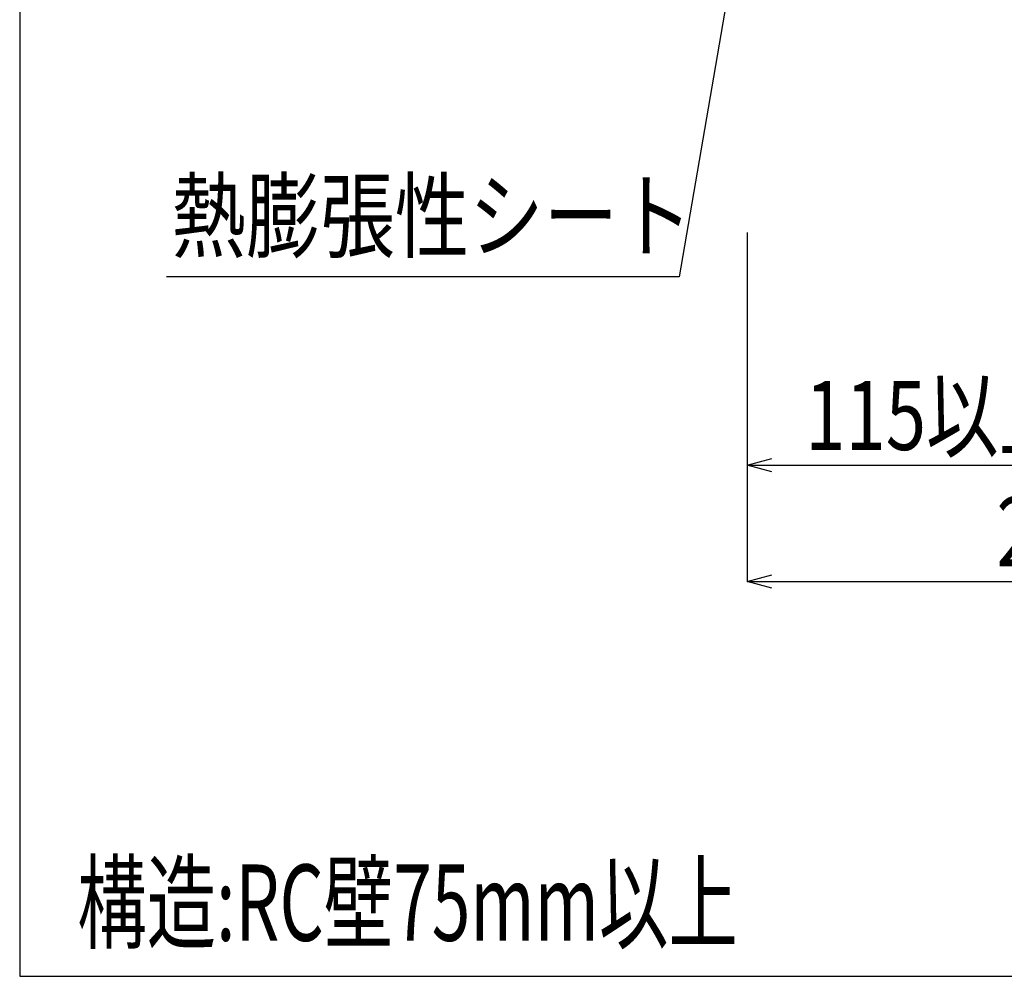
# Model space of a CAD drawing. Extents: x 2766 to 4101, y -2217 to -382.
# Drawn here: x 2766 to 3062, y -1274 to -986 of the extents above; entities that cross this region are included whole.
import ezdxf
from ezdxf.enums import TextEntityAlignment as Align

# ---------------------------------------------------------------- set-up
doc = ezdxf.new("R2010")
doc.units = 0
doc.header["$LTSCALE"] = 3
doc.layers.get('0').update_dxf_attribs({"linetype": 'CONTINUOUS'})
doc.layers.get('DEFPOINTS').update_dxf_attribs({"linetype": 'CONTINUOUS'})
for name, color, linetype in [('TFAS-0004', 7, 'CONTINUOUS'), ('TFAS-0005', 7, 'CONTINUOUS'), ('TFAS-0006', 7, 'CONTINUOUS')]:
    doc.layers.add(name, color=color, linetype=linetype)
doc.styles.add('DIMFONT1', font='txt', dxfattribs={"width": 0.76912, "bigfont": 'extfont2'})
doc.styles.add('STYLE2', font='txt', dxfattribs={"bigfont": 'extfont2'})
doc.styles.add('STYLE3', font='txt', dxfattribs={"bigfont": 'extfont2'})
doc.dimstyles.new('DIM001', dxfattribs={"dimscale": 15, "dimtxt": 1.386, "dimasz": 0.5, "dimexe": 0, "dimexo": 0, "dimgap": 0.2, "dimtad": 3, "dimrnd": 0.1, "dimblk": 'OPEN30', "dimcen": 0.09, "dimclrd": 7, "dimclre": 7, "dimclrt": 7, "dimazin": 3, "dimtfac": 1, "dimtmove": 0, "dimatfit": 3})

# ---------------------------------------------------------------- blocks, each defined once
blk = doc.blocks.new('_OPEN30')
at = {"color": 0, "linetype": 'BYBLOCK'}
for p, q in [((-1, 0.267949), (0, 0)), ((0, 0), (-1, -0.267949)), ((0, 0), (-1, 0))]:
    blk.add_line(p, q, dxfattribs=at)
blk = doc.blocks.new('*D45')
at = {"layer": 'DEFPOINTS', "color": 0}
for p in [(2984.77, -1050.37), (3214.77, -1050.37), (3214.77, -1155.37)]:
    blk.add_point(p, dxfattribs=at)
at = {"layer": 'TFAS-0005', "color": 7, "linetype": 'CONTINUOUS'}
for p, q in [((2984.77, -1050.37), (2984.77, -1155.37)), ((3214.77, -1050.37), (3214.77, -1155.37)), ((2992.27, -1155.37), (3207.27, -1155.37))]:
    blk.add_line(p, q, dxfattribs=at)
at = {"layer": 'TFAS-0005', "color": 7, "xscale": 7.5, "yscale": 7.5, "zscale": 7.5, "rotation": 180}
blk.add_blockref('_OPEN30', (2984.77, -1155.37), dxfattribs=at)
at = {"layer": 'TFAS-0005', "color": 7, "xscale": 7.5, "yscale": 7.5, "zscale": 7.5}
blk.add_blockref('_OPEN30', (3214.77, -1155.37), dxfattribs=at)
at = {"layer": 'TFAS-0005', "color": 7, "linetype": 'CONTINUOUS', "style": 'DIMFONT1', "width": 0.76912}
blk.add_text('230以上', height=20.79, dxfattribs=at).set_placement((3099.77, -1140.37), align=Align.MIDDLE_CENTER)
blk = doc.blocks.new('INS-G7SHE')
at = {"layer": 'TFAS-0005', "color": 7, "linetype": 'CONTINUOUS'}
blk.add_lwpolyline([(88.86, 68.3), (65.34, -68.3), (-88.86, -68.3)], dxfattribs=at)
at = {"layer": 'TFAS-0005', "color": 7, "linetype": 'CONTINUOUS', "style": 'STYLE3', "width": 0.789419}
blk.add_text('熱膨張性シート', height=20.79, dxfattribs=at).set_placement((-87.36, -66.8), align=Align.BOTTOM_LEFT)
blk = doc.blocks.new('*D65')
at = {"layer": 'DEFPOINTS', "color": 0}
for p in [(2984.773, -1050.368), (3099.773, -1050.368), (3099.773, -1120.368)]:
    blk.add_point(p, dxfattribs=at)
at = {"layer": 'TFAS-0005', "color": 7, "linetype": 'CONTINUOUS'}
for p, q in [((2984.773, -1050.368), (2984.773, -1120.368)), ((3099.773, -1050.368), (3099.773, -1120.368)), ((2992.273, -1120.368), (3092.273, -1120.368))]:
    blk.add_line(p, q, dxfattribs=at)
at = {"layer": 'TFAS-0005', "color": 7, "xscale": 7.5, "yscale": 7.5, "zscale": 7.5, "rotation": 180}
blk.add_blockref('_OPEN30', (2984.773, -1120.368), dxfattribs=at)
at = {"layer": 'TFAS-0005', "color": 7, "xscale": 7.5, "yscale": 7.5, "zscale": 7.5}
blk.add_blockref('_OPEN30', (3099.773, -1120.368), dxfattribs=at)
at = {"layer": 'TFAS-0005', "color": 7, "linetype": 'CONTINUOUS', "style": 'DIMFONT1', "width": 0.76912}
blk.add_text('115以上', height=20.79, dxfattribs=at).set_placement((3042.273, -1105.368), align=Align.MIDDLE_CENTER)

msp = doc.modelspace()

# ---------------------------------------------------------------- linework, layer by layer
at = {"layer": 'TFAS-0004', "color": 7, "linetype": 'CONTINUOUS'}
msp.add_lwpolyline([(2766.023, -1274.118), (4101.023, -1274.118), (4101.023, -381.618), (2766.023, -381.618)], close=True, dxfattribs=at)

# ---------------------------------------------------------------- block references
at = {"layer": 'TFAS-0005'}
msp.add_blockref('INS-G7SHE', (2899.008, -995.419), dxfattribs=at)

# ---------------------------------------------------------------- texts
at = {"layer": 'TFAS-0006', "color": 7, "linetype": 'CONTINUOUS', "style": 'STYLE2', "width": 0.667033}
msp.add_text('構造:RC壁75mm以上', height=22.95, dxfattribs=at).set_placement((2783.333, -1270.598), align=Align.BOTTOM_LEFT)

# ---------------------------------------------------------------- dimensions: what is measured, and where the dimension line sits
at = {"layer": 'TFAS-0005', "color": 7, "linetype": 'CONTINUOUS'}
for base, p2, picture, middle in [((3214.773, -1155.368), (3214.773, -1050.368), '*D45', (3099.773, -1155.368)), ((3099.773, -1120.368), (3099.773, -1050.368), '*D65', (3042.273, -1120.368))]:
    dim = msp.add_linear_dim(base=base, p1=(2984.773, -1050.368), p2=p2, text='<>以上', dimstyle='DIM001', override={"dimtix": 1}, dxfattribs=at)
    dim.commit()
    dim.dimension.update_dxf_attribs({"geometry": picture, "text_midpoint": middle, "dimtype": 160})

doc.saveas('drawing.dxf')
